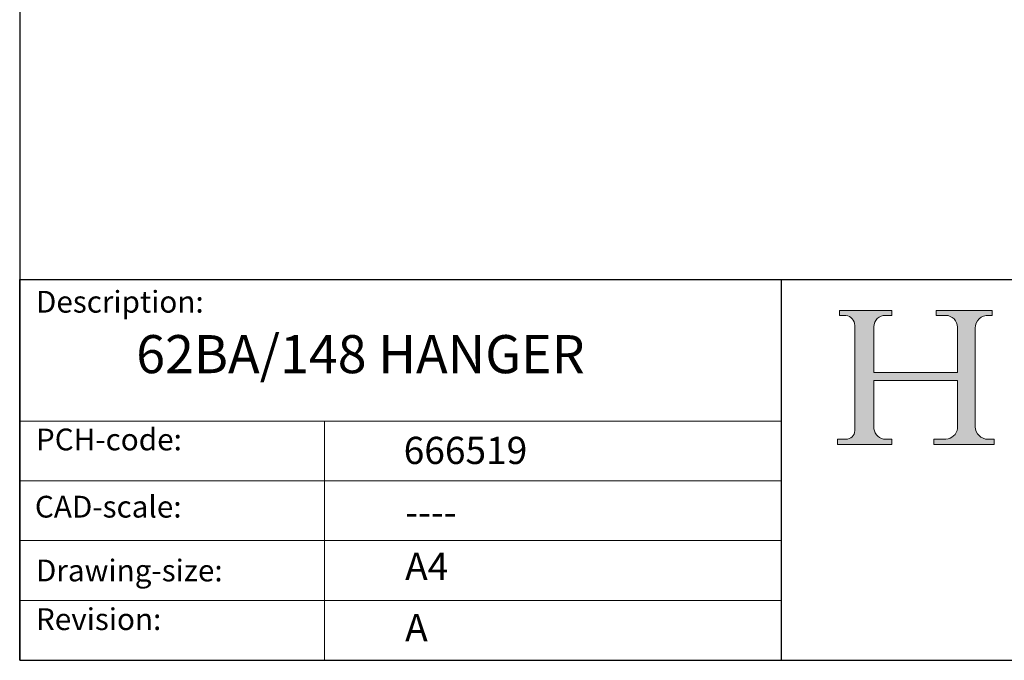
# Model space of a CAD drawing. Units: millimetres. Extents: x 20 to 400, y 20 to 574.
# Drawn here: x 20 to 201, y 20 to 138 of the extents above; entities that cross this region are included whole.
import ezdxf

# ---------------------------------------------------------------- set-up
doc = ezdxf.new("R2010")
doc.units = ezdxf.units.MM
doc.header["$LTSCALE"] = 2
doc.linetypes.add('CONTINUOUS_ACAD', pattern=[0])
for name, color, linetype, lineweight in [('Hatch', 179, 'Continuous', 9), ('Sketch Geometry(ISO)', 7, 'Continuous', 50), ('Symbols(ISO)', 7, 'Continuous', 25)]:
    doc.layers.add(name, color=color, linetype=linetype, lineweight=lineweight)
doc.styles.get("Standard").update_dxf_attribs({"font": 'monotxt.shx'})
doc.styles.add('Text Style175', font='RomanS.shx')

# ---------------------------------------------------------------- blocks, each defined once
blk = doc.blocks.new('Borders PCH WEB A4')
at = {"layer": 'Hatch'}
h = blk.add_hatch(color=7, dxfattribs=at)
edge = h.paths.add_edge_path()
edge.add_line((85.1244236190284, 29.83952031839042), (90.12021436987985, 29.83952031839042))
edge.add_line((90.12021436987985, 29.83952031839042), (90.12021436987985, 30.31758642010827))
edge.add_line((90.12021436987985, 30.31758642010827), (89.57055771862744, 30.31758642010827))
edge.add_arc((89.57055771862744, 31.42300045759145), 1.105414037483174, 187.1935992801297, 270, ccw=False)
edge.add_line((88.47384473046571, 31.28457785877812), (88.47384473046571, 35.72725452681896))
edge.add_line((88.47384473046571, 35.72725452681896), (96.1605727076446, 35.72725452681896))
edge.add_line((96.16057270764459, 35.72725452681896), (96.16057270764459, 31.3089677253812))
edge.add_arc((94.99216056273015, 31.49643795118536), 1.183356254872822, 275.0002965615479, 350.8846571626673, ccw=False)
edge.add_line((95.09530295777265, 30.31758525797406), (93.99162909502385, 30.31758525797406))
edge.add_line((93.99162909502385, 30.31758525797407), (93.99162909502385, 29.83951915625621))
edge.add_line((93.99162909502385, 29.83951915625621), (99.53719586151921, 29.83951915625621))
edge.add_line((99.53719586151921, 29.83951915625621), (99.5371958615192, 30.31758525797406))
edge.add_line((99.5371958615192, 30.31758525797407), (98.96748550108981, 30.31758525797406))
edge.add_arc((98.96748550108981, 31.50824222299917), 1.190656965025106, 181.4776343176196, 270, ccw=False)
edge.add_line((97.7772244686659, 31.47753907892596), (97.77722446866588, 40.54104742202702))
edge.add_arc((98.9457575770492, 40.54104742202702), 1.168533108383336, 86.08926454031109, 180, ccw=False)
edge.add_line((99.02545413466942, 41.70685962135053), (99.32922171552742, 41.70685962135053))
edge.add_line((99.32922171552744, 41.70685962135053), (99.32922171552744, 42.14439631375073))
edge.add_line((99.32922171552744, 42.14439631375073), (94.1850959228365, 42.14439631375073))
edge.add_line((94.18509592283648, 42.14439631375073), (94.18509592283648, 41.70685962135053))
edge.add_line((94.18509592283648, 41.70685962135053), (95.06738178839349, 41.70685962135053))
edge.add_arc((95.06646109900245, 40.61274840008619), 1.094111608642141, 0, 89.95178588531752, ccw=False)
edge.add_line((96.16057270764458, 40.61274840008619), (96.16057270764459, 36.45263041054171))
edge.add_line((96.16057270764459, 36.45263041054171), (88.47384473046571, 36.45263041054171))
edge.add_line((88.47384473046571, 36.45263041054171), (88.47384473046571, 40.668399985546))
edge.add_arc((89.51257510724987, 40.668399985546), 1.038730376784161, 88.69180451568548, 180, ccw=False)
edge.add_line((89.53628966942384, 41.70685962135043), (90.12817817732348, 41.70685962135043))
edge.add_line((90.12817817732348, 41.70685962135043), (90.12817817732348, 42.14439631374834))
edge.add_line((90.12817817732348, 42.14439631374834), (85.3245838741066, 42.14439631374839))
edge.add_line((85.3245838741066, 42.14439631374839), (85.32458387410624, 41.70685962135043))
edge.add_line((85.32458387410627, 41.70685962135043), (85.89887128525439, 41.70685962135038))
edge.add_arc((85.7884589986755, 40.77781686597326), 0.935580736412567, 0, 83.22246050162357, ccw=False)
edge.add_line((86.72403973508806, 40.77781686597326), (86.72403973508808, 31.11571726131325))
edge.add_arc((85.89998462560148, 31.14206255560418), 0.8244761354959045, 270, 358.1688600767236, ccw=False)
edge.add_line((85.89998462560148, 30.31758642010828), (85.1244236190284, 30.31758642010828))
edge.add_line((85.1244236190284, 30.31758642010828), (85.1244236190284, 29.83952031839043))
at = {"layer": 'Sketch Geometry(ISO)', "color": 7, "linetype": 'CONTINUOUS_ACAD', "lineweight": 25}
for p, q in [((10, 287), (9.999999999999998, 10)), ((9.999999999999416, 45.00000000000001), (199.9999999999994, 45.00000000000023)), ((9.999999999999458, 10), (9.999999999999416, 45.00000000000001)), ((80, 10.00000000000009), (80, 45))]:
    blk.add_line(p, q, dxfattribs=at)
at = {"layer": 'Sketch Geometry(ISO)', "color": 7, "linetype": 'CONTINUOUS_ACAD', "lineweight": 18}
for p, q in [((85.3245838741066, 42.14439631374839), (90.12817817732348, 42.14439631374834)), ((85.32458387410627, 41.70685962135043), (85.3245838741066, 42.14439631374839)), ((85.89887128525436, 41.70685962135038), (85.32458387410627, 41.70685962135043)), ((90.12817817732348, 41.70685962135043), (89.48886054507591, 41.70685962135043)), ((90.12817817732348, 42.14439631374834), (90.12817817732348, 41.70685962135043)), ((94.18509592283648, 41.70685962135053), (94.18509592283648, 42.14439631375073)), ((94.18509592283648, 42.14439631375073), (99.32922171552744, 42.14439631375073)), ((94.18509592283648, 41.70685962135053), (95.06738178839349, 41.70685962135053)), ((99.32922171552744, 41.70685962135053), (98.866061019429, 41.70685962135053)), ((99.32922171552744, 42.14439631375073), (99.32922171552744, 41.70685962135053)), ((86.72403973508806, 40.77781686597326), (86.72403973508808, 31.11571726131325)), ((88.47384473046571, 36.45263041054171), (88.47384473046571, 40.668399985546)), ((96.16057270764458, 40.61274840008619), (96.16057270764459, 36.45263041054171)), ((97.77722446866588, 40.54104742202702), (97.7772244686659, 31.47753907892596)), ((88.47384473046571, 36.45263041054171), (96.16057270764459, 36.45263041054171)), ((96.16057270764459, 35.72725452681896), (88.47384473046571, 35.72725452681896)), ((88.47384473046571, 31.28457785877812), (88.47384473046571, 35.72725452681896)), ((96.16057270764459, 35.72725452681896), (96.16057270764459, 31.3089677253812)), ((37.99999999999946, 9.999999999999876), (37.99999999999943, 32.00000000000005)), ((85.1244236190284, 30.31758642010828), (85.89998462560148, 30.31758642010828)), ((85.1244236190284, 29.83952031839042), (85.1244236190284, 30.31758642010828)), ((89.57055771862743, 30.31758642010827), (90.12021436987985, 30.31758642010827)), ((90.12021436987985, 30.31758642010827), (90.12021436987985, 29.83952031839042)), ((93.99162909502385, 29.83951915625621), (93.99162909502385, 30.31758525797407)), ((93.99162909502385, 30.31758525797407), (95.09530295777265, 30.31758525797406)), ((98.96748550108981, 30.31758525797406), (99.5371958615192, 30.31758525797407)), ((99.5371958615192, 30.31758525797407), (99.53719586151921, 29.83951915625621)), ((90.12021436987985, 29.83952031839042), (85.1244236190284, 29.83952031839042)), ((99.53719586151921, 29.83951915625621), (93.99162909502385, 29.83951915625621))]:
    blk.add_line(p, q, dxfattribs=at)
at = {"layer": 'Sketch Geometry(ISO)', "linetype": 'CONTINUOUS_ACAD', "lineweight": 18}
for p, q in [((9.999999999999083, 32.00000000000001), (79.99999999999909, 32.00000000000009)), ((9.99999999999931, 26.50000000000001), (79.9999999999994, 26.50000000000009)), ((9.999999999999536, 21.00000000000001), (79.99999999999955, 21.00000000000009)), ((9.999999999999764, 15.5), (80, 15.50000000000009))]:
    blk.add_line(p, q, dxfattribs=at)
at = {"layer": 'Sketch Geometry(ISO)', "color": 7, "linetype": 'Continuous', "lineweight": 25}
blk.add_line((9.999999999999998, 10), (200, 10.00000000000023), dxfattribs=at)
at = {"layer": 'Sketch Geometry(ISO)', "color": 7, "linetype": 'CONTINUOUS_ACAD', "lineweight": 18}
for centre, radius, start, end in [((85.7884589986755, 40.77781686597326), 0.9355807364125672, 0, 83.22246050162359), ((89.51257510724987, 40.668399985546), 1.038730376784161, 88.69180451568546, 180), ((95.06646109900245, 40.61274840008619), 1.094111608642141, 0, 89.95178588531743), ((98.9457575770492, 40.54104742202702), 1.168533108383336, 86.08926454031106, 180), ((85.89998462560148, 31.14206255560418), 0.8244761354959045, 270, 358.1688600767236), ((89.57055771862744, 31.42300045759145), 1.105414037483174, 187.1935992801294, 270), ((94.99216056273015, 31.49643795118536), 1.183356254872822, 275.0002965615479, 350.8846571626673), ((98.96748550108981, 31.50824222299917), 1.190656965025106, 181.4776343176195, 270)]:
    blk.add_arc(centre, radius, start, end, dxfattribs=at)
at = {"layer": 'Symbols(ISO)', "color": 7, "char_height": 2.000000029802322, "attachment_point": 7, "style": 'Text Style175'}
for s, insert in [('Description:', (11.49221956798908, 41.33868184548543)), ('PCH-code:', (11.49221956798908, 28.67986058871006)), ('CAD-scale:', (11.39781932491779, 22.49851508063875)), ('Drawing-size:', (11.49221956798908, 16.63434934845192)), ('Revision:', (11.49221956798908, 12.15982176465988))]:
    blk.add_mtext(s, dxfattribs=dict(at, insert=insert))

msp = doc.modelspace()

# ---------------------------------------------------------------- block references
at = {"xscale": 2, "yscale": 2, "zscale": 2}
msp.add_blockref('Borders PCH WEB A4', (0, 0), dxfattribs=at)

# ---------------------------------------------------------------- texts
at = {"layer": 'Symbols(ISO)', "color": 7}
for s, insert, char_height, width, attachment_point in [('{\\fRomanS|b0|i0;\\H7.0000;62BA/148 HANGER}', (41.41124657831434, 79.7939295459595), 6.99999988079071, 105.5087852478027, 1), ('{\\fRomanS|b0|i0;\\H5.0000;666519}', (90.55466450975112, 56.09531532594278), 5, 29.18530225753784, 7), ('{\\fRomanS|b0|i0;\\H5.0000;----}', (90.82142371100468, 49.74026961309149), 5, 25.17571926116943, 1)]:
    msp.add_mtext(s, dxfattribs=dict(at, insert=insert, char_height=char_height, width=width, attachment_point=attachment_point))
at = {"layer": 'Symbols(ISO)', "color": 7, "char_height": 5, "attachment_point": 1}
for s, insert in [('{\\fRomanS|b0|i0;\\H5.0000;A4}', (90.82142371100468, 39.77645386225294)), ('{\\fRomanS|b0|i0;\\H5.0000;A}', (90.82142371100468, 28.51988410083997))]:
    msp.add_mtext(s, dxfattribs=dict(at, insert=insert))

doc.saveas('drawing.dxf')
